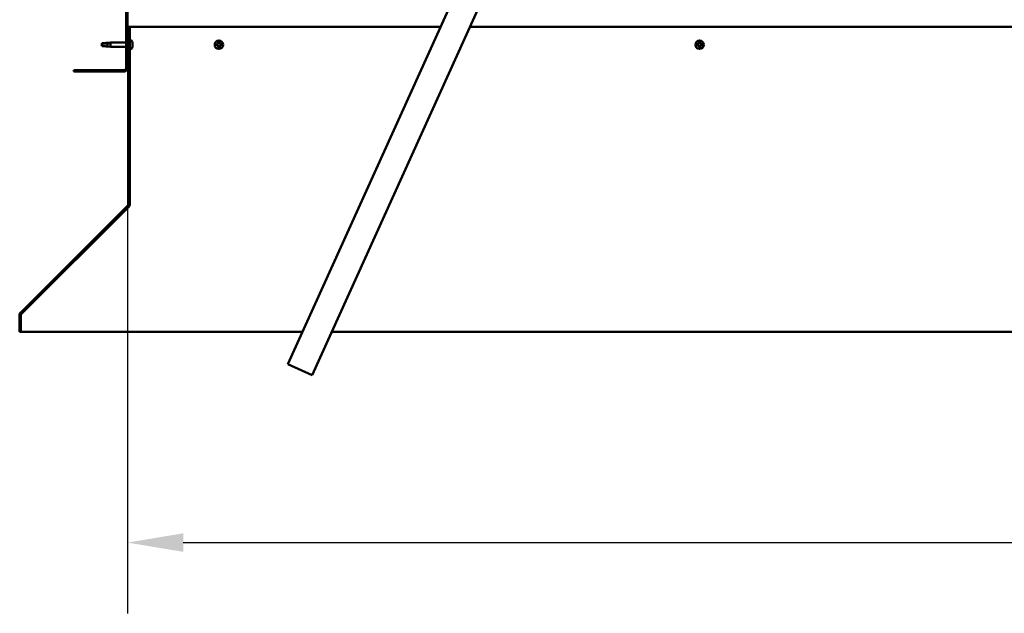
# Model space of a CAD drawing. Units: millimetres. Extents: x -6502 to 24693, y 2914 to 8837.
# Drawn here: x 16625 to 17729, y 6274 to 6940 of the extents above; entities that cross this region are included whole.
import ezdxf

# ---------------------------------------------------------------- set-up
doc = ezdxf.new("R2010")
doc.units = ezdxf.units.MM
doc.header["$LTSCALE"] = 25
for name, color, linetype, lineweight in [('Dimension (ISO)', 7, 'Continuous', 25), ('Hatch (ISO)', 7, 'Continuous', 18), ('Visible (ISO)', 7, 'Continuous', 50)]:
    doc.layers.add(name, color=color, linetype=linetype, lineweight=lineweight)
doc.styles.add('Note Text (ISO)', font='tahoma.ttf')
doc.dimstyles.new('Default (ISO)', dxfattribs={"dimscale": 25, "dimtxt": 3.5, "dimasz": 2.5, "dimexe": 3.175, "dimexo": 0, "dimgap": 0.762, "dimtad": 1, "dimrnd": 1e-08, "dimzin": 0, "dimtxsty": 'Note Text (ISO)', "dimcen": 0.09, "dimdle": 10, "dimclrd": 256, "dimclre": 256, "dimclrt": 256, "dimazin": 0, "dimtfac": 1.001486, "dimtmove": 0, "dimatfit": 3, "dimfxl": 1, "dimtolj": 1, "dimtzin": 0, "dimlwd": -1, "dimlwe": -1, "dimarcsym": 0})

# ---------------------------------------------------------------- blocks, each defined once
blk = doc.blocks.new('*D11')
at = {"layer": 'Defpoints', "color": 0, "transparency": 16777216}
for p in [(16746.1, 6885.9), (19646.1, 6885.9), (19646.1, 6353.8)]:
    blk.add_point(p, dxfattribs=at)
at = {"layer": 'Dimension (ISO)', "transparency": 16777216}
for p, q in [((16746.1, 6885.9), (16746.1, 6274.4)), ((19646.1, 6885.9), (19646.1, 6274.4)), ((16808.6, 6353.8), (19583.6, 6353.8))]:
    blk.add_line(p, q, dxfattribs=at)
for points in [[(16808.6, 6364.2), (16808.6, 6343.4), (16746.1, 6353.8)], [(19583.6, 6364.2), (19583.6, 6343.4), (19646.1, 6353.8)]]:
    blk.add_solid(points, dxfattribs=at)
at = {"layer": 'Dimension (ISO)', "transparency": 16777216, "insert": (18070.4, 6464), "char_height": 87.5, "attachment_point": 1, "style": 'Note Text (ISO)'}
blk.add_mtext('\\A1;2900', dxfattribs=at)

msp = doc.modelspace()

# ---------------------------------------------------------------- hatches: boundary and pattern name
at = {"layer": 'Hatch (ISO)'}
h = msp.add_hatch(dxfattribs=at)
h.set_pattern_fill('ANSI31', color=256, scale=635, angle=90.0002, style=0)
h.set_pattern_definition([(135.0002, (0, 0), (-56.1264, -56.1268), [])])
edge = h.paths.add_edge_path()
edge.add_line((16686.1, 7378.9), (16686.1, 7360.9))
edge.add_line((16686.1, 7360.9), (16687.6, 7360.9))
edge.add_line((16687.6, 7360.9), (16687.6, 7378.9))
edge.add_ellipse((16689.6, 7378.9), major_axis=(-2, 0), ratio=1, start_angle=270, end_angle=360, ccw=False)
edge.add_line((16689.6, 7380.9), (16742.6, 7380.9))
edge.add_ellipse((16742.6, 7378.9), major_axis=(0, 2), ratio=1, start_angle=270, end_angle=360, ccw=False)
edge.add_line((16744.6, 7378.9), (16744.6, 6885.9))
edge.add_ellipse((16742.6, 6885.9), major_axis=(2, 0), ratio=1, start_angle=270, end_angle=360, ccw=False)
edge.add_line((16742.6, 6883.9), (16686.1, 6883.9))
edge.add_line((16686.1, 6883.9), (16686.1, 6882.4))
edge.add_line((16686.1, 6882.4), (16742.6, 6882.4))
edge.add_ellipse((16742.6, 6885.9), major_axis=(0, -3.5), ratio=1, start_angle=0, end_angle=90)
edge.add_line((16746.1, 6885.9), (16746.1, 7378.9))
edge.add_ellipse((16742.6, 7378.9), major_axis=(3.5, 0), ratio=1, start_angle=0, end_angle=90)
edge.add_line((16742.6, 7382.4), (16726.1, 7382.4))
edge.add_line((16726.1, 7382.4), (16706.1, 7382.4))
edge.add_line((16706.1, 7382.4), (16689.6, 7382.4))
edge.add_ellipse((16689.6, 7378.9), major_axis=(0, 3.5), ratio=1, start_angle=0, end_angle=90)
h = msp.add_hatch(dxfattribs=at)
h.set_pattern_fill('ANSI31', color=256, scale=635, angle=75.0002, style=0)
h.set_pattern_definition([(120.0002, (0, 0), (-68.74064, -39.6877), [])])
edge = h.paths.add_edge_path()
edge.add_line((16748.6, 6932.4), (16747.1, 6932.4))
edge.add_line((16747.1, 6932.4), (16747.1, 6733.5))
edge.add_ellipse((16745.1, 6733.5), major_axis=(2, 0), ratio=1, start_angle=315, end_angle=360, ccw=False)
edge.add_line((16746.6, 6732), (16626.3, 6611.7))
edge.add_ellipse((16628.7, 6609.3), major_axis=(-2.47, 2.47), ratio=1, start_angle=0, end_angle=45)
edge.add_line((16625.2, 6609.3), (16625.2, 6590.3))
edge.add_line((16625.2, 6590.3), (16626.7, 6590.3))
edge.add_line((16626.7, 6590.3), (16626.7, 6609.3))
edge.add_ellipse((16628.7, 6609.3), major_axis=(-2, 0), ratio=1, start_angle=315, end_angle=360, ccw=False)
edge.add_line((16627.3, 6610.7), (16747.6, 6731))
edge.add_ellipse((16745.1, 6733.5), major_axis=(2.47, -2.47), ratio=1, start_angle=0, end_angle=45)
edge.add_line((16748.6, 6733.5), (16748.6, 6932.4))

# ---------------------------------------------------------------- linework, layer by layer
at = {"layer": 'Visible (ISO)'}
for p, q in [((16744.6, 7378.9), (16744.6, 6885.9)), ((16746.1, 6885.9), (16746.1, 7378.9)), ((16926, 6553.9), (17190.5, 7138.8)), ((17217.8, 7126.5), (16953.3, 6541.5)), ((16748.6, 6932.4), (16747.1, 6932.4)), ((16747.1, 6932.4), (16747.1, 6733.5)), ((17097.2, 6932.4), (16748.6, 6932.4)), ((16748.6, 6733.5), (16748.6, 6932.4)), ((19262.2, 6932.4), (17130.1, 6932.4)), ((16717.8, 6913.9), (16716.6, 6912.4)), ((16717.8, 6913.9), (16717.8, 6910.9)), ((16723.6, 6913.9), (16717.8, 6913.9)), ((16726.2, 6914), (16723.6, 6913.9)), ((16723.6, 6913.9), (16723.6, 6910.4)), ((16724.3, 6914.5), (16727.1, 6914.8)), ((16727.1, 6914.8), (16727.1, 6910)), ((16744.6, 6914.8), (16727.1, 6914.8)), ((16747.1, 6914.8), (16746.1, 6914.8)), ((16750.5, 6917.2), (16748.6, 6917.2)), ((16751.9, 6914.6), (16751.9, 6914.1)), ((16751.9, 6914.1), (16751.9, 6914.1)), ((16751.9, 6914.1), (16751.9, 6913.9)), ((16751.9, 6913.9), (16751.9, 6913.8)), ((16751.9, 6913.9), (16751.9, 6913.9)), ((16751.9, 6913.8), (16751.9, 6912)), ((16751.9, 6912), (16751.9, 6911.6)), ((16751.9, 6911.6), (16751.9, 6910.3)), ((16724.3, 6910.3), (16727.1, 6910)), ((16744.6, 6910), (16727.1, 6910)), ((16747.1, 6910), (16746.1, 6910)), ((16750.5, 6907.7), (16748.6, 6907.7)), ((16751.9, 6910.2), (16751.9, 6910.3)), ((16751.9, 6910.2), (16751.9, 6910.2)), ((16742.6, 6883.9), (16686.1, 6883.9)), ((16686.1, 6883.9), (16686.1, 6882.4)), ((16686.1, 6882.4), (16742.6, 6882.4)), ((16746.6, 6732), (16626.3, 6611.7)), ((16627.3, 6610.7), (16747.6, 6731)), ((16747.9, 6731), (16627.5, 6610.7)), ((16747.9, 6731), (16747.9, 6731.3)), ((16748.6, 6732.1), (16748.6, 6733.5)), ((16625.2, 6609.3), (16625.2, 6590.3)), ((16626.7, 6590.3), (16626.7, 6609.3)), ((16627.5, 6610.8), (16627.5, 6610.7)), ((16625.2, 6590.3), (16626.7, 6590.3)), ((16626.7, 6590.3), (16942.5, 6590.3)), ((16975.4, 6590.3), (19416.9, 6590.3)), ((16953.3, 6541.5), (16926, 6553.9))]:
    msp.add_line(p, q, dxfattribs=at)
for centre in [(16848.6, 6912.4), (17387.6, 6912.4)]:
    msp.add_circle(centre, 4.75, dxfattribs=at)
for centre, radius, start, end in [((16750.5, 6917), 0.2, 35.6853, 90), ((16744.2, 6912.4), 8, 16.0077, 35.6853), ((16848.6, 6912.4), 2.21, 170.5744, 219.4256), ((16846.9, 6912.9), 0.45, 193.4387, 241.6582), ((16848.6, 6912.4), 2.21, 110.5744, 159.4256), ((16846.9, 6912.9), 0.45, 88.3418, 136.5613), ((16846.3, 6911.8), 0.787, 328.3418, 61.6582), ((16846.9, 6914.1), 0.787, 268.3418, 1.6582), ((16847.4, 6911.1), 0.45, 148.3418, 196.5613), ((16848, 6910.1), 0.787, 28.3418, 121.6582), ((16848.2, 6914.1), 0.45, 133.4387, 181.6582), ((16848.2, 6914.1), 0.45, 28.3418, 76.5613), ((16848.6, 6912.4), 2.21, 50.5744, 99.4256), ((16849.3, 6914.7), 0.787, 208.3418, 301.6582), ((16848.6, 6912.4), 2.21, 290.5744, 339.4256), ((16850.3, 6910.7), 0.787, 88.3418, 181.6582), ((16849.9, 6913.7), 0.45, 73.4387, 121.6582), ((16851, 6913), 0.787, 148.3418, 241.6582), ((16849.9, 6913.7), 0.45, 328.3418, 16.5613), ((16848.6, 6912.4), 2.21, 350.5744, 39.4256), ((16850.4, 6911.9), 0.45, 268.3418, 316.5613), ((16850.4, 6911.9), 0.45, 13.4387, 61.6582), ((17387.6, 6912.4), 2.21, 170.5744, 219.4256), ((17385.9, 6912.9), 0.45, 193.4387, 241.6582), ((17387.6, 6912.4), 2.21, 110.5744, 159.4256), ((17385.9, 6912.9), 0.45, 88.3418, 136.5613), ((17385.3, 6911.8), 0.787, 328.3418, 61.6582), ((17385.9, 6914.1), 0.787, 268.3418, 1.6582), ((17386.4, 6911.1), 0.45, 148.3418, 196.5613), ((17387, 6910.1), 0.787, 28.3418, 121.6582), ((17387.2, 6914.1), 0.45, 133.4387, 181.6582), ((17387.2, 6914.1), 0.45, 28.3418, 76.5613), ((17387.6, 6912.4), 2.21, 50.5744, 99.4256), ((17388.3, 6914.7), 0.787, 208.3418, 301.6582), ((17387.6, 6912.4), 2.21, 290.5744, 339.4256), ((17389.3, 6910.7), 0.787, 88.3418, 181.6582), ((17388.9, 6913.7), 0.45, 73.4387, 121.6582), ((17390, 6913), 0.787, 148.3418, 241.6582), ((17388.9, 6913.7), 0.45, 328.3418, 16.5613), ((17387.6, 6912.4), 2.21, 350.5744, 39.4256), ((17389.4, 6911.9), 0.45, 268.3418, 316.5613), ((17389.4, 6911.9), 0.45, 13.4387, 61.6582), ((16750.5, 6907.9), 0.2, 270, 324.3147), ((16744.2, 6912.4), 8, 324.3147, 343.9923), ((16847.4, 6911.1), 0.45, 253.4387, 301.6582), ((16848.6, 6912.4), 2.21, 230.5744, 279.4256), ((16849.1, 6910.7), 0.45, 208.3418, 256.5613), ((16849.1, 6910.7), 0.45, 313.4387, 1.6582), ((17386.4, 6911.1), 0.45, 253.4387, 301.6582), ((17387.6, 6912.4), 2.21, 230.5744, 279.4256), ((17388.1, 6910.7), 0.45, 208.3418, 256.5613), ((17388.1, 6910.7), 0.45, 313.4387, 1.6582), ((16742.6, 6885.9), 2, 270, 0), ((16742.6, 6885.9), 3.5, 270, 0), ((16745.1, 6733.5), 2, 315, 0), ((16745.1, 6733.5), 3.5, 315, 0), ((16628.7, 6609.3), 3.5, 135, 180), ((16628.7, 6609.3), 2, 135, 180)]:
    msp.add_arc(centre, radius, start, end, dxfattribs=at)
for points in [[(16716.6, 6912.4), (16717, 6912.9), (16717.4, 6913.4), (16717.8, 6914)], [(16716.6, 6912.4), (16717, 6911.9), (16717.4, 6911.4), (16717.8, 6910.9)], [(16723.6, 6910.4), (16723.8, 6910.3), (16724.1, 6910.3), (16724.3, 6910.3)], [(16748.5, 6732.6), (16748.6, 6732.6), (16748.6, 6732.7), (16748.6, 6732.7)]]:
    msp.add_open_spline(points, degree=3, dxfattribs=at)
for points, knots in [([(16717.8, 6914), (16718.2, 6914), (16718.5, 6914), (16719.6, 6914.1), (16720.3, 6914.1), (16721.8, 6914.3), (16722.5, 6914.4), (16723.3, 6914.4), (16723.4, 6914.4), (16723.6, 6914.4)], [1.0296095, 1.0296095, 1.0296095, 1.0296095, 1.1266468, 1.1266468, 1.3399415, 1.3399415, 1.5532361, 1.5532361, 1.5988171, 1.5988171, 1.5988171, 1.5988171]), ([(16717.8, 6910.9), (16718.2, 6910.9), (16718.5, 6910.8), (16719.6, 6910.8), (16720.3, 6910.7), (16721.8, 6910.5), (16722.5, 6910.5), (16723.3, 6910.4), (16723.4, 6910.4), (16723.6, 6910.4)], [1.0298299, 1.0298299, 1.0298299, 1.0298299, 1.1268672, 1.1268672, 1.3401618, 1.3401618, 1.5534565, 1.5534565, 1.5990374, 1.5990374, 1.5990374, 1.5990374]), ([(16723.6, 6914.4), (16723.8, 6914.5), (16724.1, 6914.5), (16724.7, 6914.6), (16725, 6914.6), (16725.6, 6914.5), (16725.9, 6914.5), (16726.1, 6914.3), (16726.1, 6914.3), (16726.2, 6914.2), (16726.2, 6914.1), (16726.2, 6914)], [0.9722954, 0.9722954, 0.9722954, 0.9722954, 1.054543, 1.054543, 1.1645704, 1.1645704, 1.2620554, 1.2620554, 1.289972, 1.289972, 1.3178886, 1.3178886, 1.3178886, 1.3178886]), ([(16751.9, 6913.8), (16751.9, 6913.9), (16751.9, 6913.9), (16751.9, 6914), (16751.9, 6914), (16751.9, 6914.1), (16751.9, 6914.1), (16751.9, 6914.1)], [0.17438702, 0.17438702, 0.17438702, 0.17438702, 0.18896797, 0.18896797, 0.20586323, 0.20586323, 0.21737852, 0.21737852, 0.21737852, 0.21737852]), ([(16751.9, 6911.6), (16751.9, 6911.7), (16751.9, 6911.7), (16751.9, 6911.8), (16751.9, 6911.9), (16751.9, 6912), (16751.9, 6912), (16751.9, 6912)], [0.17438702, 0.17438702, 0.17438702, 0.17438702, 0.18896797, 0.18896797, 0.20586323, 0.20586323, 0.21737851, 0.21737851, 0.21737851, 0.21737851]), ([(16846.5, 6912.8), (16846.5, 6912.8), (16846.5, 6912.9), (16846.5, 6913), (16846.5, 6913), (16846.5, 6913.1), (16846.6, 6913.2), (16846.6, 6913.2)], [0.17438702, 0.17438702, 0.17438702, 0.17438702, 0.18896797, 0.18896797, 0.20586323, 0.20586323, 0.21737852, 0.21737852, 0.21737852, 0.21737852]), ([(16847.2, 6910.7), (16847.2, 6910.7), (16847.1, 6910.7), (16847.1, 6910.8), (16847, 6910.9), (16847, 6910.9), (16847, 6911), (16846.9, 6911)], [0.17438702, 0.17438702, 0.17438702, 0.17438702, 0.18896797, 0.18896797, 0.20586323, 0.20586323, 0.21737852, 0.21737852, 0.21737852, 0.21737852]), ([(16847.9, 6914.5), (16847.9, 6914.5), (16847.9, 6914.5), (16848, 6914.6), (16848.1, 6914.6), (16848.2, 6914.6), (16848.2, 6914.6), (16848.3, 6914.6)], [0.17438702, 0.17438702, 0.17438702, 0.17438702, 0.18896797, 0.18896797, 0.20586323, 0.20586323, 0.21737852, 0.21737852, 0.21737852, 0.21737852]), ([(16850, 6914.1), (16850.1, 6914.1), (16850.1, 6914.1), (16850.2, 6914), (16850.3, 6914), (16850.3, 6913.9), (16850.3, 6913.8), (16850.3, 6913.8)], [0.17438702, 0.17438702, 0.17438702, 0.17438702, 0.18896797, 0.18896797, 0.20586323, 0.20586323, 0.21737852, 0.21737852, 0.21737852, 0.21737852]), ([(16850.8, 6912), (16850.8, 6912), (16850.8, 6911.9), (16850.8, 6911.8), (16850.8, 6911.8), (16850.8, 6911.7), (16850.7, 6911.7), (16850.7, 6911.6)], [0.17438702, 0.17438702, 0.17438702, 0.17438702, 0.18896797, 0.18896797, 0.20586323, 0.20586323, 0.21737851, 0.21737851, 0.21737851, 0.21737851]), ([(17385.5, 6912.8), (17385.5, 6912.8), (17385.5, 6912.9), (17385.5, 6913), (17385.5, 6913), (17385.5, 6913.1), (17385.6, 6913.2), (17385.6, 6913.2)], [0.17438702, 0.17438702, 0.17438702, 0.17438702, 0.18896797, 0.18896797, 0.20586323, 0.20586323, 0.21737852, 0.21737852, 0.21737852, 0.21737852]), ([(17386.2, 6910.7), (17386.2, 6910.7), (17386.1, 6910.7), (17386.1, 6910.8), (17386, 6910.9), (17386, 6910.9), (17386, 6911), (17385.9, 6911)], [0.17438702, 0.17438702, 0.17438702, 0.17438702, 0.18896797, 0.18896797, 0.20586323, 0.20586323, 0.21737852, 0.21737852, 0.21737852, 0.21737852]), ([(17386.9, 6914.5), (17386.9, 6914.5), (17386.9, 6914.5), (17387, 6914.6), (17387.1, 6914.6), (17387.2, 6914.6), (17387.2, 6914.6), (17387.3, 6914.6)], [0.17438702, 0.17438702, 0.17438702, 0.17438702, 0.18896797, 0.18896797, 0.20586323, 0.20586323, 0.21737852, 0.21737852, 0.21737852, 0.21737852]), ([(17389, 6914.1), (17389.1, 6914.1), (17389.1, 6914.1), (17389.2, 6914), (17389.3, 6914), (17389.3, 6913.9), (17389.3, 6913.8), (17389.3, 6913.8)], [0.17438702, 0.17438702, 0.17438702, 0.17438702, 0.18896797, 0.18896797, 0.20586323, 0.20586323, 0.21737852, 0.21737852, 0.21737852, 0.21737852]), ([(17389.8, 6912), (17389.8, 6912), (17389.8, 6911.9), (17389.8, 6911.8), (17389.8, 6911.8), (17389.8, 6911.7), (17389.7, 6911.7), (17389.7, 6911.6)], [0.17438702, 0.17438702, 0.17438702, 0.17438702, 0.18896797, 0.18896797, 0.20586323, 0.20586323, 0.21737851, 0.21737851, 0.21737851, 0.21737851]), ([(16751.9, 6910.2), (16751.9, 6910.2), (16751.9, 6910.2), (16751.9, 6910.2), (16751.9, 6910.2), (16751.9, 6910.3), (16751.9, 6910.3), (16751.9, 6910.3)], [0.17438702, 0.17438702, 0.17438702, 0.17438702, 0.18896797, 0.18896797, 0.20586323, 0.20586323, 0.21737851, 0.21737851, 0.21737851, 0.21737851]), ([(16849.4, 6910.3), (16849.4, 6910.3), (16849.3, 6910.3), (16849.2, 6910.2), (16849.2, 6910.2), (16849.1, 6910.2), (16849, 6910.2), (16849, 6910.2)], [0.17438702, 0.17438702, 0.17438702, 0.17438702, 0.18896797, 0.18896797, 0.20586323, 0.20586323, 0.21737851, 0.21737851, 0.21737851, 0.21737851]), ([(17388.4, 6910.3), (17388.4, 6910.3), (17388.3, 6910.3), (17388.2, 6910.2), (17388.2, 6910.2), (17388.1, 6910.2), (17388, 6910.2), (17388, 6910.2)], [0.17438702, 0.17438702, 0.17438702, 0.17438702, 0.18896797, 0.18896797, 0.20586323, 0.20586323, 0.21737851, 0.21737851, 0.21737851, 0.21737851]), ([(16748.6, 6732.1), (16748.5, 6731.9), (16748.4, 6731.7), (16748.2, 6731.3), (16748, 6731.1), (16747.9, 6731)], [0, 0, 0, 0, 0.078103, 0.078103, 0.156206, 0.156206, 0.156206, 0.156206]), ([(16627.5, 6610.7), (16627.3, 6610.6), (16627.2, 6610.5), (16627.1, 6610.4), (16627.1, 6610.4), (16627.1, 6610.4)], [0, 0, 0, 0, 0.05398459, 0.05398459, 0.0560253, 0.0560253, 0.0560253, 0.0560253])]:
    msp.add_open_spline(points, degree=3, knots=knots, dxfattribs=at)

# ---------------------------------------------------------------- dimensions: what is measured, and where the dimension line sits
at = {"layer": 'Dimension (ISO)'}
dim = msp.add_linear_dim(base=(19646.1, 6353.8), p1=(16746.1, 6885.9), p2=(19646.1, 6885.9), dimstyle='Default (ISO)', override={"dimgap": 0.762, "dimdec": 0, "dimtol": 0, "dimlim": 0, "dimtp": 0, "dimtm": 0, "dimtdec": 2, "dimtofl": 0, "dimatfit": 1}, dxfattribs=at)
dim.commit()
dim.dimension.update_dxf_attribs({"geometry": '*D11', "text_midpoint": (18196.1, 6353.8), "dimtype": 160})

doc.saveas('drawing.dxf')
